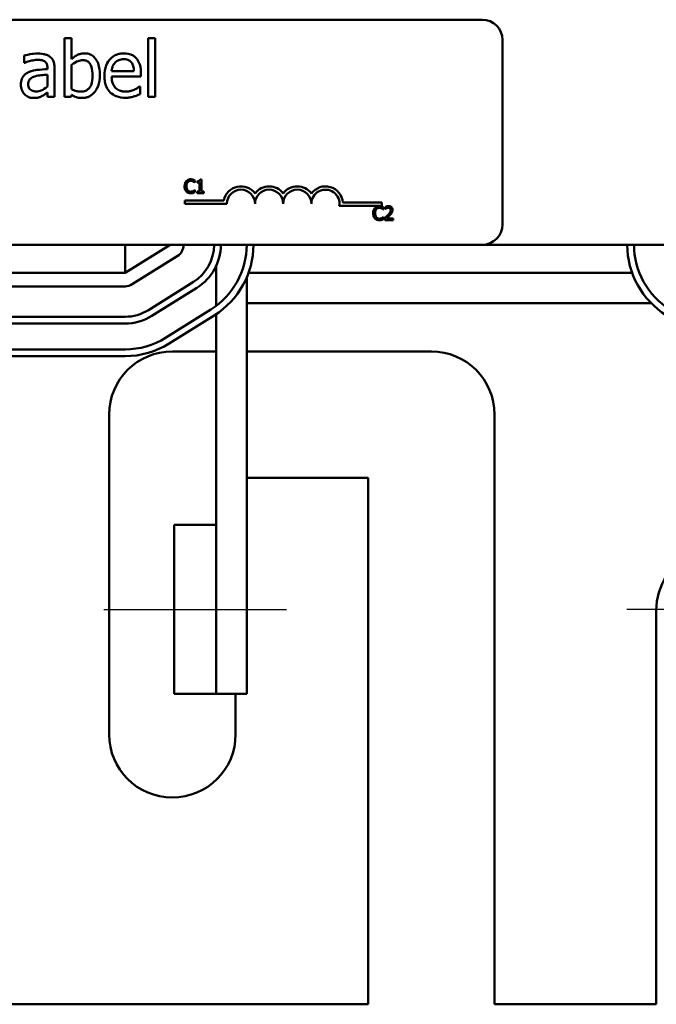
# Model space of a CAD drawing. Units: inches. Extents: x 0.05 to 2.15, y 0.02 to 1.68.
# Drawn here: x 0.5 to 0.61, y 1.2 to 1.38 of the extents above; entities that cross this region are included whole.
import ezdxf

# ---------------------------------------------------------------- set-up
doc = ezdxf.new("R2010")
doc.units = ezdxf.units.IN
doc.header["$LTSCALE"] = 0.1
doc.header["$MEASUREMENT"] = 0
doc.linetypes.add('CHAIN', pattern=[0.7087000000000001, 0.4724000000000001, -0.0591, 0.1181, -0.0591])
doc.layers.add('Centerline (ANSI)', color=7, linetype='Continuous', lineweight=25)
doc.layers.add('Visible (ANSI)', color=7, linetype='Continuous', lineweight=50)

msp = doc.modelspace()

# ---------------------------------------------------------------- linework, layer by layer
at = {"layer": 'Centerline (ANSI)', "linetype": 'CHAIN', "ltscale": 0.1804457306861877}
for p, q in [((0.5140134515415493, 1.272464175821718), (0.5465134515415492, 1.272464175821847)), ((0.639413451542798, 1.272464175820093), (0.6069134515427982, 1.272464175819335))]:
    msp.add_line(p, q, dxfattribs=at)
at = {"layer": 'Visible (ANSI)'}
for p, q in [((0.3884534515412066, 1.377264175821601), (0.5812534515412066, 1.377264175821601)), ((0.5083219474778532, 1.374003487001777), (0.5070577659733386, 1.374003487001777)), ((0.5070577659733386, 1.374003487001777), (0.5070577659733386, 1.363557782134345)), ((0.5083219474778532, 1.370275772308978), (0.5083219474778532, 1.374003487001777)), ((0.5219200023789794, 1.374003487001777), (0.5219200023789794, 1.363557782134345)), ((0.5231841838834941, 1.374003487001777), (0.5219200023789794, 1.374003487001777)), ((0.5231841838834941, 1.363557782134345), (0.5231841838834941, 1.374003487001777)), ((0.5848534515412066, 1.373664175821601), (0.5848534515412066, 1.340864175821601)), ((0.4999102782362746, 1.370899759333642), (0.4999102782362746, 1.369611266646348)), ((0.4999102782362746, 1.369611266646348), (0.499983211784612, 1.369611266646348)), ((0.5040188681259475, 1.368736064066299), (0.5040188681259475, 1.368492952238508)), ((0.5052830496304621, 1.363557782134345), (0.5052830496304621, 1.368687441700741)), ((0.5083219474778532, 1.364911104642383), (0.5083219474778532, 1.369214183994289)), ((0.5040188681259475, 1.367488090016971), (0.5040188681259475, 1.365405432025559)), ((0.519383535642357, 1.368144491952007), (0.515420812849359, 1.368144491952007)), ((0.515420812849359, 1.367180148368435), (0.5206153022364994, 1.367180148368435)), ((0.5206153022364994, 1.367180148368435), (0.5206153022364994, 1.367868965213844)), ((0.5204775388674178, 1.365397328297966), (0.5204046053190804, 1.365397328297966)), ((0.5204775388674178, 1.364019694607149), (0.5204775388674178, 1.365397328297966)), ((0.5040188681259475, 1.364351947438463), (0.5040188681259475, 1.363557782134345)), ((0.5040188681259475, 1.363557782134345), (0.5052830496304621, 1.363557782134345)), ((0.5070577659733386, 1.363557782134345), (0.5082409102019227, 1.363557782134345)), ((0.5082409102019227, 1.363557782134345), (0.5083219474778532, 1.363906242420846)), ((0.5219200023789794, 1.363557782134345), (0.5231841838834941, 1.363557782134345)), ((0.5301827667813769, 1.348314553662379), (0.5302080504121593, 1.348314553662379)), ((0.5302080504121593, 1.348314553662379), (0.5302080504121593, 1.348699642808144)), ((0.5306262027674082, 1.348532381866044), (0.5306262027674082, 1.348312608767704)), ((0.5306262027674082, 1.348312608767704), (0.5310618591747377, 1.348312608767704)), ((0.5310618591747377, 1.348312608767704), (0.5310618591747377, 1.346704180871002)), ((0.5313710974281542, 1.348866903750243), (0.5311221509096804, 1.348866903750243)), ((0.5313710974281542, 1.346704180871002), (0.5313710974281542, 1.348866903750243)), ((0.5302080504121593, 1.347003694651041), (0.5301847116760525, 1.347003694651041)), ((0.5302080504121593, 1.346622495294628), (0.5302080504121593, 1.347003694651041)), ((0.5310618591747377, 1.346704180871002), (0.5306262027674082, 1.346704180871002)), ((0.5306262027674082, 1.346704180871002), (0.5306262027674082, 1.346459124141879)), ((0.5306262027674082, 1.346459124141879), (0.5317970293621056, 1.346459124141879)), ((0.5317970293621056, 1.346704180871002), (0.5313710974281542, 1.346704180871002)), ((0.5317970293621056, 1.346459124141879), (0.5317970293621056, 1.346704180871002)), ((0.528399164577154, 1.344554422733038), (0.528399164577154, 1.345142343304492)), ((0.528399164577154, 1.345142343304492), (0.5353677288023388, 1.345142343304492)), ((0.5358991645771539, 1.344554422733038), (0.528399164577154, 1.344554422733038)), ((0.5633991645771541, 1.344176255250147), (0.5558703969326569, 1.344176255250147)), ((0.5564799529659986, 1.344764175821601), (0.5633991645771541, 1.344764175821601)), ((0.5633991645771541, 1.344764175821601), (0.5633991645771541, 1.344176255250147)), ((0.5636862383747702, 1.343515704990391), (0.5637115220055527, 1.343515704990391)), ((0.5637115220055527, 1.343515704990391), (0.5637115220055527, 1.343900794136156)), ((0.5639915868388357, 1.343966920555125), (0.5639915868388357, 1.343624619092224)), ((0.5639915868388357, 1.343624619092224), (0.5640090908909159, 1.343624619092224)), ((0.5637115220055527, 1.342204845979053), (0.5636881832694458, 1.342204845979053)), ((0.5637115220055527, 1.34182364662264), (0.5637115220055527, 1.342204845979053)), ((0.5639410195772708, 1.342000632038117), (0.5639410195772708, 1.341660275469891)), ((0.5639410195772708, 1.341660275469891), (0.5654210844253846, 1.341660275469891)), ((0.5654210844253846, 1.341938395408499), (0.5642424782519851, 1.341938395408499)), ((0.5654210844253846, 1.341660275469891), (0.5654210844253846, 1.341938395408499)), ((0.5812534515412066, 1.337264175821601), (0.3884534515412066, 1.337264175821601)), ((0.517813451541207, 1.332264175821601), (0.517813451541207, 1.337264175821601)), ((0.5258134515412067, 1.337264175821601), (0.5178134515412067, 1.332264175821602)), ((0.5812534515412066, 1.337264175821601), (0.7178134515412065, 1.337264175821601)), ((0.5190854489973429, 1.330228979892083), (0.5270854489973168, 1.335228979892148)), ((0.534013451541103, 1.333554728434901), (0.5340134515411168, 1.326414290945121)), ((0.517813451541207, 1.332264175821601), (0.4378134515412072, 1.332264175821601)), ((0.5397432756877777, 1.332264175821601), (0.6078836277591347, 1.332264175821601)), ((0.5299474432750558, 1.330649789063675), (0.521947443258641, 1.325649789051285)), ((0.5394134515413173, 1.331426367936642), (0.5394134515414497, 1.257464175821775)), ((0.4953134515412066, 1.329864175821654), (0.5178134515413239, 1.329864175821686)), ((0.5225834419868394, 1.324632191086601), (0.5305834420032545, 1.329632191098991)), ((0.5394134515412379, 1.326884175821601), (0.6112637794851059, 1.326884175821601)), ((0.5330214369962258, 1.325731398721358), (0.5250214369485295, 1.320731398811682)), ((0.5340134515411198, 1.324943461471714), (0.5340134515414496, 1.257464175821765)), ((0.5178134515242304, 1.324464175821733), (0.4878134515412065, 1.324464175826037)), ((0.4878134515412066, 1.323264175826037), (0.5178134515240583, 1.323264175821733)), ((0.5256574356655445, 1.319713800840008), (0.533657435713241, 1.324713800749684)), ((0.5178134513441734, 1.318664175823987), (0.4878134515412065, 1.31866417614351)), ((0.534013451541264, 1.318304175821601), (0.5262134515412064, 1.318304175821601)), ((0.5722134515412064, 1.318304175821601), (0.539413451541264, 1.318304175821601)), ((0.4378134513301071, 1.317464176676048), (0.5178134513313924, 1.317464175823987)), ((0.5149734515412062, 1.307064175821601), (0.5149734515412064, 1.250264175821601)), ((0.5834534515412062, 1.202264175821601), (0.5834534515412063, 1.307064175821601)), ((0.5394134515413325, 1.295824175821601), (0.5609734515412064, 1.295824175821601)), ((0.5609734515412064, 1.295824175821601), (0.5609734515412064, 1.202264175821601)), ((0.5265134515414902, 1.287464175821767), (0.5340134515414902, 1.287464175821797)), ((0.5265134515414902, 1.287464175821767), (0.5265134515416082, 1.257464175821767)), ((0.5340134515416081, 1.257464175821797), (0.53401345154149, 1.287464175821797)), ((0.6121734515412064, 1.272264175821601), (0.6121734515412064, 1.202264175821601)), ((0.5265134515416082, 1.257464175821767), (0.5340134515416081, 1.257464175821797)), ((0.5394134515414497, 1.257464175821775), (0.5340134515414496, 1.257464175821765)), ((0.5374534515412063, 1.250264175821601), (0.5374534515412063, 1.257464175821771)), ((0.5609734515412064, 1.202264175821601), (0.3946534515412063, 1.202264175821601)), ((0.6121734515412064, 1.202264175821601), (0.5834534515412062, 1.202264175821601))]:
    msp.add_line(p, q, dxfattribs=at)
for centre, radius, start, end in [((0.5812534515412066, 1.373664175821601), 0.0036, 0, 90), ((0.538399164577154, 1.344554422733038), 0.003087920571454, 35.9425146929491, 169.0242400062508), ((0.543399164577154, 1.344554422733038), 0.003087920571443, 35.94251469294994, 144.0574853070508), ((0.548399164577154, 1.344554422733038), 0.0030879205714575, 35.94251469295302, 144.0574853070527), ((0.553399164577154, 1.344554422733038), 0.0030879205715303, 3.894927878498183, 144.0574853070518), ((0.538399164577154, 1.344554422733038), 0.0024999999999864, 0, 180), ((0.543399164577154, 1.344554422733038), 0.0025, 0, 180), ((0.548399164577154, 1.344554422733038), 0.0025, 0, 180), ((0.553399164577154, 1.344554422733038), 0.0025, 351.2996422013239, 180), ((0.5812534515412066, 1.340864175821601), 0.0036, 270, 0), ((0.5258134515412943, 1.337264175821751), 0.0024, 302.0053832085011, 0), ((0.5258134515417644, 1.337264175834123), 0.0078, 302.0053832190557, 0), ((0.5258134515417644, 1.337264175834123), 0.009, 302.0053832190547, 0), ((0.5258134515367204, 1.337264175733663), 0.0136000000000001, 302.0053825893705, 0), ((0.5258134515367204, 1.337264175733663), 0.0148000000000001, 302.0053825893695, 0), ((0.6218134515413847, 1.337264176761147), 0.0148, 180, 237.9946161809573), ((0.6218134515413847, 1.337264176761147), 0.0136, 180, 237.994616180959), ((0.5178134515413204, 1.332264175821686), 0.0023999999999999, 270.0000000000802, 302.0053832085011), ((0.5178134515253494, 1.332264175821733), 0.0078, 269.9999999917795, 302.0053832190538), ((0.5178134515253494, 1.332264175821733), 0.009, 269.9999999917799, 302.0053832190543), ((0.5178134514890238, 1.332264175823987), 0.0136000000000001, 269.9999993897554, 302.0053825893693), ((0.5178134514890238, 1.332264175823987), 0.0148000000000001, 269.9999993897561, 302.0053825893695), ((0.5262134515412062, 1.307064175821601), 0.01124, 90, 180), ((0.5722134515412064, 1.307064175821601), 0.01124, 0, 90), ((0.6234134515412065, 1.272264175821601), 0.01124, 146.7513351489698, 180), ((0.5262134515412062, 1.250264175821601), 0.01124, 180, 0)]:
    msp.add_arc(centre, radius, start, end, dxfattribs=at)
for points, knots in [([(0.5022036331451059, 1.37124011589255), (0.5017692162982277, 1.37124011589255), (0.5013381528301168, 1.371198137165505), (0.5007844704218809, 1.37109496653043), (0.5002682696533615, 1.370999663915155), (0.4999102782362746, 1.370899759333642)], [-0.3096117782234881, -0.3096117782234881, -0.3096117782234881, -0.3096117782234881, -0.0708031840037705, -0.0708031840037705, 0, 0, 0, 0]), ([(0.5044645731435649, 1.37068095868863), (0.5043244800761274, 1.370786028489208), (0.5041749464450912, 1.370875255488838), (0.5038540908025596, 1.371022712550087), (0.5036858936758609, 1.371078825202056), (0.5033009335040238, 1.371166984020034), (0.5029080158787947, 1.37124011589255), (0.5022036331451059, 1.37124011589255)], [-0.352613708497748, -0.352613708497748, -0.352613708497748, -0.352613708497748, -0.24429152930436, -0.24429152930436, -0.1341849107677509, -0.1341849107677509, 0, 0, 0, 0]), ([(0.5052830496304621, 1.368687441700741), (0.5052830496304621, 1.368957798702654), (0.5052607060289899, 1.369235100863016), (0.5051494946079198, 1.369724447498344), (0.5050709025684537, 1.369939513094425), (0.5048268296235242, 1.370351992860781), (0.5046636516615435, 1.370532625675234), (0.5044645731435649, 1.37068095868863)], [-0.142774471778669, -0.142774471778669, -0.142774471778669, -0.142774471778669, -0.0913032022165649, -0.0913032022165649, -0.047294263412313, -0.047294263412313, 0, 0, 0, 0]), ([(0.5106153023866844, 1.371272530802922), (0.5103907102599043, 1.371272530802922), (0.5101668816757752, 1.371250943667093), (0.5097414693966102, 1.371155191707152), (0.509543467664823, 1.371085109419793), (0.5092313541943773, 1.370925635383799), (0.508811756579383, 1.370715770315437), (0.5083219474778533, 1.370275772308978)], [-0.5187818274562538, -0.5187818274562538, -0.5187818274562538, -0.5187818274562538, -0.3161709289412364, -0.3161709289412364, -0.1254281861661459, -0.1254281861661459, 0, 0, 0, 0]), ([(0.51334625858554, 1.36743136392382), (0.51334625858554, 1.367862239018026), (0.5133151620508125, 1.368302101570433), (0.513165368390045, 1.369087625982047), (0.513058631857283, 1.369445061748163), (0.5127198093503214, 1.370149932803341), (0.5125074504354297, 1.370421688118111), (0.5121027203045191, 1.370818506091256), (0.5118639120916898, 1.370979652283826), (0.5112818751266951, 1.371219257319002), (0.5109515390941749, 1.371272530802922), (0.5106153023866844, 1.371272530802922)], [-0.2728844509050207, -0.2728844509050207, -0.2728844509050207, -0.2728844509050207, -0.2185105896916768, -0.2185105896916768, -0.1720135802209797, -0.1720135802209797, -0.1198870135998785, -0.1198870135998785, -0.0640530927769149, -0.0640530927769149, 0, 0, 0, 0]), ([(0.5176088192994805, 1.371272530802922), (0.517364845899405, 1.371272530802922), (0.5171212949607848, 1.371252295978012), (0.5166561834343169, 1.37116358394805), (0.5164370024670509, 1.37109858040582), (0.515842914720799, 1.3708458788124), (0.5155085632871769, 1.370610885543192), (0.5149808042165221, 1.37006975900113), (0.5146839768373913, 1.369699757943966), (0.5142269754204971, 1.368545851312898), (0.5141404238896581, 1.367904179283276), (0.5141404238896581, 1.367269289371959)], [-0.5382093352763356, -0.5382093352763356, -0.5382093352763356, -0.5382093352763356, -0.4553980249307498, -0.4553980249307498, -0.3774992305424381, -0.3774992305424381, -0.2362757856835241, -0.2362757856835241, -0.1209465281058096, -0.1209465281058096, 0, 0, 0, 0]), ([(0.5197806182944161, 1.370437846860838), (0.5196505955409187, 1.370578483716663), (0.5195068099050758, 1.370703425347147), (0.5191905827823062, 1.370916981326161), (0.5190225320585076, 1.371003060056296), (0.5185697782797561, 1.371173268243797), (0.5181766354934937, 1.371272530802922), (0.5176088192994805, 1.371272530802922)], [-0.2487333535261064, -0.2487333535261064, -0.2487333535261064, -0.2487333535261064, -0.1781780170013838, -0.1781780170013838, -0.1081689849594963, -0.1081689849594963, 0, 0, 0, 0]), ([(0.5206153022364994, 1.367868965213844), (0.5206153022364994, 1.368722414882797), (0.5204703245009482, 1.369232006990715), (0.5202013571100564, 1.369888717727294), (0.5200205165643715, 1.370183554694686), (0.5197806182944161, 1.370437846860838)], [-0.135195941210691, -0.135195941210691, -0.135195941210691, -0.135195941210691, -0.0665975809452855, -0.0665975809452855, 0, 0, 0, 0]), ([(0.499983211784612, 1.369611266646348), (0.500365786443664, 1.369773729857727), (0.5007603445848451, 1.369903153037007), (0.5014560973048213, 1.370055646783852), (0.5018345804737924, 1.37012180148471), (0.5021955294175128, 1.37012180148471)], [-0.1651145237736008, -0.1651145237736008, -0.1651145237736008, -0.1651145237736008, -0.0687607737787206, -0.0687607737787206, 0, 0, 0, 0]), ([(0.5021955294175128, 1.37012180148471), (0.5024742487718911, 1.37012180148471), (0.5028209290492665, 1.370101448599667), (0.5032253599784392, 1.370010718555017), (0.5033745662655777, 1.369955305043264), (0.5035083332875857, 1.369870585929326)], [-0.0789800894082635, -0.0789800894082635, -0.0789800894082635, -0.0789800894082635, -0.0301634023542886, -0.0301634023542886, 0, 0, 0, 0]), ([(0.5035083332875857, 1.369870585929326), (0.5035999095132923, 1.369812587653045), (0.5036802234264743, 1.369741844282529), (0.5038020509565805, 1.369593371387842), (0.5038682003898378, 1.369497387146745), (0.5039926592358288, 1.3691812757456), (0.5040188681259475, 1.368960241220053), (0.5040188681259475, 1.368736064066299)], [-0.109778718901654, -0.109778718901654, -0.109778718901654, -0.109778718901654, -0.0719226994207641, -0.0719226994207641, -0.0427057477899689, -0.0427057477899689, 0, 0, 0, 0]), ([(0.5083219474778533, 1.369214183994289), (0.5087725011833542, 1.369605230606611), (0.5092172815605415, 1.369814817808877), (0.5097417598099698, 1.370013891073954), (0.5100243559455717, 1.370073179119152), (0.5103154644657418, 1.370073179119152)], [-0.1068759586979423, -0.1068759586979423, -0.1068759586979423, -0.1068759586979423, -0.0554561730924328, -0.0554561730924328, 0, 0, 0, 0]), ([(0.5103154644657418, 1.370073179119152), (0.5104534878970948, 1.370073179119152), (0.510592132714505, 1.370061091396809), (0.5108496854062367, 1.370005643829168), (0.5109680942374716, 1.369965497109252), (0.5112351367511307, 1.369829592804325), (0.5113685847460734, 1.369722862292463), (0.5115547584768932, 1.369503587304583), (0.5116941652501003, 1.369318188196771), (0.511984892789763, 1.3684973879927), (0.51204155844306, 1.367913934106652), (0.51204155844306, 1.367334119192703)], [-0.4863707733705159, -0.4863707733705159, -0.4863707733705159, -0.4863707733705159, -0.3922062475634362, -0.3922062475634362, -0.3066614284899128, -0.3066614284899128, -0.187823649730981, -0.187823649730981, -0.1104547411071786, -0.1104547411071786, 0, 0, 0, 0]), ([(0.515420812849359, 1.368144491952007), (0.5154533338821639, 1.368528240139105), (0.5155311365709662, 1.368795185559001), (0.5157073006828441, 1.369230702391144), (0.5158532492790107, 1.369449752011163), (0.5160366961464302, 1.369643681556721)], [-0.0894945269569934, -0.0894945269569934, -0.0894945269569934, -0.0894945269569934, -0.0508536607601334, -0.0508536607601334, 0, 0, 0, 0]), ([(0.5160366961464302, 1.369643681556721), (0.5163053706266265, 1.369912356036917), (0.5165512337070971, 1.370031408056273), (0.516954597606231, 1.370199259936321), (0.5172516157272069, 1.370235253671012), (0.5175358857511431, 1.370235253671012)], [-0.0830866379258784, -0.0830866379258784, -0.0830866379258784, -0.0830866379258784, -0.0541534395598728, -0.0541534395598728, 0, 0, 0, 0]), ([(0.5175358857511431, 1.370235253671012), (0.5177239248119583, 1.370235253671012), (0.5179173926625815, 1.370220000392301), (0.5182123949050136, 1.370153406679222), (0.5183721617289418, 1.370106883825091), (0.5187033108405714, 1.369917296578613), (0.5188408612785796, 1.369798495952725), (0.5189540380799257, 1.369651785284313)], [-0.1342732598765987, -0.1342732598765987, -0.1342732598765987, -0.1342732598765987, -0.0726909528806425, -0.0726909528806425, -0.0352980660225585, -0.0352980660225585, 0, 0, 0, 0]), ([(0.5189540380799257, 1.369651785284313), (0.5190240817873507, 1.369564931087106), (0.5190829430007624, 1.369470234319881), (0.5191962875903532, 1.369240562388342), (0.5192365558965739, 1.369117759510944), (0.5193415203680793, 1.368746346765617), (0.5193742727683346, 1.368436272483712), (0.519383535642357, 1.368144491952007)], [-0.0871087696211608, -0.0871087696211608, -0.0871087696211608, -0.0871087696211608, -0.0733876986387223, -0.0733876986387223, -0.0556121934030673, -0.0556121934030673, 0, 0, 0, 0]), ([(0.5006720286300208, 1.367925691306995), (0.5003893128311117, 1.367800396805206), (0.5001241558925161, 1.367635073361963), (0.4997882144917489, 1.367294525385946), (0.4996161195668384, 1.367089299999643), (0.4993533313221898, 1.36643663965649), (0.4993024986667964, 1.366083111643632), (0.4993024986667964, 1.365729581129281)], [-0.2559411866287113, -0.2559411866287113, -0.2559411866287113, -0.2559411866287113, -0.1339729779630772, -0.1339729779630772, -0.0673475629840253, -0.0673475629840253, 0, 0, 0, 0]), ([(0.5006071988092763, 1.365818722132804), (0.5006071988092763, 1.365935768318637), (0.5006176785347185, 1.366053583149661), (0.5006663765014056, 1.366270687686897), (0.500701526785361, 1.36636975027814), (0.5007995009717592, 1.366551252280182), (0.5008796690784568, 1.36666880210636), (0.5012598284992722, 1.366980504768448), (0.5015047729427172, 1.367100085153356), (0.5017660318550814, 1.367180148368435)], [-0.1853960452548952, -0.1853960452548952, -0.1853960452548952, -0.1853960452548952, -0.1371142783883221, -0.1371142783883221, -0.093633370887602, -0.093633370887602, -0.0520543952194817, -0.0520543952194817, 0, 0, 0, 0]), ([(0.5040188681259475, 1.368492952238508), (0.5034024613040159, 1.368457872175472), (0.5027757287843526, 1.368404847452496), (0.5019264874310881, 1.368296689355618), (0.501293311134907, 1.368212437078481), (0.5006720286300208, 1.367925691306995)], [-0.4678260261310778, -0.4678260261310778, -0.4678260261310778, -0.4678260261310778, -0.1303519950355122, -0.1303519950355122, 0, 0, 0, 0]), ([(0.5017660318550814, 1.367180148368435), (0.5021875183106737, 1.367307389562576), (0.5025757866631663, 1.367348058738777), (0.5032383425478231, 1.367414706372144), (0.503658113135923, 1.367455879750004), (0.5040188681259475, 1.367488090016971)], [-0.1276769886707915, -0.1276769886707915, -0.1276769886707915, -0.1276769886707915, -0.0689972128896181, -0.0689972128896181, 0, 0, 0, 0]), ([(0.51204155844306, 1.367334119192703), (0.51204155844306, 1.36670019107722), (0.5119662624587605, 1.366114160299576), (0.5116947537304405, 1.365465655561287), (0.5115695471404579, 1.365227042499589), (0.5111796031181001, 1.364840760818899), (0.5109909027466394, 1.364714689180831), (0.5105221271645812, 1.364523345647404), (0.5102500233658263, 1.364481607079952), (0.5099751079068341, 1.364481607079952)], [-0.3132398648085956, -0.3132398648085956, -0.3132398648085956, -0.3132398648085956, -0.1569058805196455, -0.1569058805196455, -0.0964293272027438, -0.0964293272027438, -0.0523713949380191, -0.0523713949380191, 0, 0, 0, 0]), ([(0.5102182197346254, 1.363347085216926), (0.5104081597806368, 1.363347085216926), (0.5105970595946826, 1.363363867193274), (0.5109630149654623, 1.363435751821848), (0.5111371666569524, 1.363488826047393), (0.5116538361659949, 1.363709316914378), (0.5119564311361171, 1.36392945728933), (0.5124739180430272, 1.364463241342977), (0.5127779257121622, 1.364852608751318), (0.5132554785116568, 1.366065928951288), (0.51334625858554, 1.366753509295457), (0.51334625858554, 1.36743136392382)], [-0.4936194891207721, -0.4936194891207721, -0.4936194891207721, -0.4936194891207721, -0.4316083452739462, -0.4316083452739462, -0.3718622586718619, -0.3718622586718619, -0.2482127588650717, -0.2482127588650717, -0.1291313067031248, -0.1291313067031248, 0, 0, 0, 0]), ([(0.5141404238896581, 1.367269289371959), (0.5141404238896581, 1.366920689548616), (0.5141663617957545, 1.366568719400673), (0.5142862636639646, 1.365920525513415), (0.5143726914723565, 1.365621195614624), (0.5146632107339191, 1.364961530596004), (0.5148892727154577, 1.364628103748957), (0.5154855688453914, 1.364048963456917), (0.5158361277947636, 1.363828988016348), (0.516762040615459, 1.363464446050106), (0.5173434635567862, 1.363387603854891), (0.5179167609480162, 1.363387603854891)], [-0.3928262798922355, -0.3928262798922355, -0.3928262798922355, -0.3928262798922355, -0.3265091289649942, -0.3265091289649942, -0.2674483108506814, -0.2674483108506814, -0.1894253677553857, -0.1894253677553857, -0.1092131530293242, -0.1092131530293242, 0, 0, 0, 0]), ([(0.5179005534928302, 1.364489710807545), (0.5176952714433741, 1.364489710807545), (0.5174890073448725, 1.364505792046672), (0.5171038506565984, 1.364578735822544), (0.5169248936210116, 1.364631628945029), (0.5164975797944864, 1.36481973438318), (0.5162724226138997, 1.364977139065304), (0.5159482578360616, 1.365318290487398), (0.5157647844164412, 1.365548036447344), (0.5154735328607181, 1.366312863638312), (0.515420812849359, 1.366753192586385), (0.515420812849359, 1.367180148368435)], [-0.4183283840925763, -0.4183283840925763, -0.4183283840925763, -0.4183283840925763, -0.3381187226731825, -0.3381187226731825, -0.2651811801646013, -0.2651811801646013, -0.155725399194317, -0.155725399194317, -0.0813350764805342, -0.0813350764805342, 0, 0, 0, 0]), ([(0.4993024986667964, 1.365729581129281), (0.4993024986667964, 1.365548422129774), (0.4993202771782464, 1.365368931531955), (0.4993948297050232, 1.365015259181144), (0.4994505892223316, 1.364846734459916), (0.4996323450882826, 1.364435369809265), (0.4997772538042725, 1.364206469797281), (0.4999670043294259, 1.364011590879556)], [-0.1197162857742698, -0.1197162857742698, -0.1197162857742698, -0.1197162857742698, -0.0856838285804211, -0.0856838285804211, -0.0518156688545278, -0.0518156688545278, 0, 0, 0, 0]), ([(0.5020334548656519, 1.364514021990324), (0.5018876650197077, 1.364514021990324), (0.5017393465227574, 1.364524793810741), (0.5014721705431238, 1.36457613036383), (0.5013502644248524, 1.36461282579923), (0.5010861324694659, 1.364738841307264), (0.5009863953850536, 1.36482312404072), (0.5008237764164578, 1.364992888664404), (0.5007530012927143, 1.365108900957296), (0.5006323132752835, 1.365421092460247), (0.5006071988092763, 1.365622269664632), (0.5006071988092763, 1.365818722132804)], [-0.1123563319525998, -0.1123563319525998, -0.1123563319525998, -0.1123563319525998, -0.0961710741320284, -0.0961710741320284, -0.082163375522177, -0.082163375522177, -0.0636998044969996, -0.0636998044969996, -0.0374241951867619, -0.0374241951867619, 0, 0, 0, 0]), ([(0.5040188681259475, 1.365405432025559), (0.5036478717570141, 1.365070108384408), (0.503250021667916, 1.36481759670167), (0.502647784078947, 1.364567123861583), (0.5023450095469331, 1.364514021990324), (0.5020334548656519, 1.364514021990324)], [-0.1242476673208324, -0.1242476673208324, -0.1242476673208324, -0.1242476673208324, -0.0593511667840692, -0.0593511667840692, 0, 0, 0, 0]), ([(0.5204046053190804, 1.365397328297966), (0.5202867988149262, 1.365298122820783), (0.5201471407422491, 1.36520521552993), (0.5198861817906195, 1.365047740300498), (0.5197081281714971, 1.364949519084569), (0.5194402617355083, 1.36482196363886)], [-0.1139412199165113, -0.1139412199165113, -0.1139412199165113, -0.1139412199165113, -0.0565187589798797, -0.0565187589798797, 0, 0, 0, 0]), ([(0.4999670043294259, 1.364011590879556), (0.5001789400648998, 1.363799655144082), (0.5004238044086741, 1.363636783831251), (0.5008923715941648, 1.363441168404298), (0.5011876672279456, 1.363347085216926), (0.5015796461204415, 1.363347085216926)], [-0.1822525995833535, -0.1822525995833535, -0.1822525995833535, -0.1822525995833535, -0.0746719790204796, -0.0746719790204796, 0, 0, 0, 0]), ([(0.5015796461204415, 1.363347085216926), (0.5019116682882712, 1.363347085216926), (0.502226540160713, 1.363370871729932), (0.5025569171935731, 1.363469555778708), (0.5027821039164995, 1.363539485987599), (0.5031031469079336, 1.363711752958613)], [-0.2339447761591758, -0.2339447761591758, -0.2339447761591758, -0.2339447761591758, -0.0694069990271024, -0.0694069990271024, 0, 0, 0, 0]), ([(0.5031031469079336, 1.363711752958613), (0.503280293408445, 1.363800326208869), (0.5034496015811812, 1.363914045470521), (0.5037422429927682, 1.364142671573324), (0.5038792494303816, 1.364249070504888), (0.5040188681259475, 1.364351947438463)], [-0.0707442444246035, -0.0707442444246035, -0.0707442444246035, -0.0707442444246035, -0.0330379090135105, -0.0330379090135105, 0, 0, 0, 0]), ([(0.5099751079068341, 1.364481607079952), (0.5095986432853385, 1.364481607079952), (0.5093329220832316, 1.364535563440456), (0.5088840128476163, 1.364653957085014), (0.5085853722772493, 1.364781624656239), (0.5083219474778533, 1.364911104642383)], [-0.0881454629196257, -0.0881454629196257, -0.0881454629196257, -0.0881454629196257, -0.0559167611095491, -0.0559167611095491, 0, 0, 0, 0]), ([(0.5083219474778533, 1.363906242420846), (0.5085921504857724, 1.363739963646742), (0.5088770328394558, 1.363600693357586), (0.5093082147714013, 1.363451593063361), (0.5096316210293378, 1.363347085216926), (0.5102182197346254, 1.363347085216926)], [-0.3669039812832632, -0.3669039812832632, -0.3669039812832632, -0.3669039812832632, -0.1117470533572966, -0.1117470533572966, 0, 0, 0, 0]), ([(0.5194402617355083, 1.36482196363886), (0.5192085835588126, 1.364717708459347), (0.5189623723618147, 1.364640379105727), (0.518576705173231, 1.364550779657874), (0.5182868747741676, 1.364489710807545), (0.5179005534928302, 1.364489710807545)], [-0.2052669830777893, -0.2052669830777893, -0.2052669830777893, -0.2052669830777893, -0.0735942040947934, -0.0735942040947934, 0, 0, 0, 0]), ([(0.5179167609480162, 1.363387603854891), (0.5181562186972696, 1.363387603854891), (0.5184331820270229, 1.363398603318937), (0.5188946524465096, 1.363479672446684), (0.5191161789724918, 1.363535110862177), (0.5193349132767988, 1.36359830077231)], [-0.0892563454942632, -0.0892563454942632, -0.0892563454942632, -0.0892563454942632, -0.0433728217140079, -0.0433728217140079, 0, 0, 0, 0]), ([(0.5193349132767988, 1.36359830077231), (0.5195310253759757, 1.363653457300204), (0.5197370749684564, 1.363726977699645), (0.520020674799693, 1.363837650804518), (0.520263678672832, 1.363932566379725), (0.5204775388674178, 1.364019694607149)], [-0.1324568840489522, -0.1324568840489522, -0.1324568840489522, -0.1324568840489522, -0.0439916889917157, -0.0439916889917157, 0, 0, 0, 0]), ([(0.5286871427758585, 1.348571279759556), (0.5285641717179272, 1.348431912560567), (0.5284992980306543, 1.348283750316647), (0.5284072431101161, 1.348015742320144), (0.5283876289958198, 1.347833066736586), (0.5283876289958198, 1.347657179262035)], [-0.0539151519102708, -0.0539151519102708, -0.0539151519102708, -0.0539151519102708, -0.033506563902055, -0.033506563902055, 0, 0, 0, 0]), ([(0.5283876289958198, 1.347657179262035), (0.5283876289958198, 1.347398895762244), (0.5284303396137654, 1.347200160520906), (0.5285435030285491, 1.34692582851195), (0.5286060322464087, 1.346821199044163), (0.528689087670534, 1.34673140939646)], [-0.0565393026812022, -0.0565393026812022, -0.0565393026812022, -0.0565393026812022, -0.0233005597948331, -0.0233005597948331, 0, 0, 0, 0]), ([(0.5294670455407646, 1.348901911854404), (0.5293824683762977, 1.348901911854404), (0.529298066817021, 1.348894232218174), (0.5291376434106997, 1.348860156395928), (0.5290633123501008, 1.348835332915432), (0.528874614285175, 1.348744981826789), (0.5287734077585191, 1.348668036429296), (0.5286871427758585, 1.348571279759556)], [-0.0560015917496441, -0.0560015917496441, -0.0560015917496441, -0.0560015917496441, -0.039855145468534, -0.039855145468534, -0.0246941942448645, -0.0246941942448645, 0, 0, 0, 0]), ([(0.5287202059853433, 1.347657179262035), (0.5287202059853433, 1.347800128366773), (0.5287363283709197, 1.347969977804049), (0.528829867842361, 1.348225127252554), (0.5288739928451996, 1.348309749054279), (0.5289341443996567, 1.348382624976025)], [-0.0517877902681915, -0.0517877902681915, -0.0517877902681915, -0.0517877902681915, -0.0180011003854734, -0.0180011003854734, 0, 0, 0, 0]), ([(0.5289419239783592, 1.346931733548045), (0.5288405492417269, 1.347052235593475), (0.5287953770109106, 1.347184664561535), (0.5287347631423732, 1.347366506167147), (0.5287202059853433, 1.347515889889417), (0.5287202059853433, 1.347657179262035)], [-0.036447330895438, -0.036447330895438, -0.036447330895438, -0.036447330895438, -0.0269156254835301, -0.0269156254835301, 0, 0, 0, 0]), ([(0.5289341443996567, 1.348382624976025), (0.528970447747393, 1.348425093043188), (0.529010863308916, 1.348463330324261), (0.5290999179709708, 1.348528913382546), (0.5291473428323368, 1.348555620741304), (0.529283001731219, 1.348612347875547), (0.5293723410903372, 1.348629626599823), (0.5294651006460891, 1.348629626599823)], [-0.0385682893952835, -0.0385682893952835, -0.0385682893952835, -0.0385682893952835, -0.028011439260228, -0.028011439260228, -0.0176706953707467, -0.0176706953707467, 0, 0, 0, 0]), ([(0.5294651006460891, 1.348629626599823), (0.5295994916057515, 1.348629626599823), (0.5296796953473293, 1.348607459434131), (0.529782309042028, 1.348576952660032), (0.5298492209746508, 1.348549842529227), (0.5299124264214718, 1.348514877813964)], [-0.0203942810788827, -0.0203942810788827, -0.0203942810788827, -0.0203942810788827, -0.0137601933590021, -0.0137601933590021, 0, 0, 0, 0]), ([(0.5298890876853648, 1.348839675224785), (0.5298010380175974, 1.348866472949758), (0.5297235655796261, 1.348879463613655), (0.5296189447921794, 1.34889674044094), (0.5295427275193797, 1.348901911854404), (0.5294670455407646, 1.348901911854404)], [-0.0201973989401268, -0.0201973989401268, -0.0201973989401268, -0.0201973989401268, -0.0144174169261565, -0.0144174169261565, 0, 0, 0, 0]), ([(0.5302080504121593, 1.348699642808144), (0.5301344408508453, 1.348739140621532), (0.5300775423800522, 1.348765061719502), (0.5299958856030573, 1.348801462933343), (0.5299429340623739, 1.348822175152257), (0.5298890876853648, 1.348839675224785)], [-0.0170319629766848, -0.0170319629766848, -0.0170319629766848, -0.0170319629766848, -0.010785875246212, -0.010785875246212, 0, 0, 0, 0]), ([(0.5299124264214718, 1.348514877813964), (0.5300049226285685, 1.348463910516176), (0.5300330094609972, 1.348441544198552), (0.5301088941831033, 1.348379050897994), (0.5301489905653325, 1.348345259313329), (0.5301827667813769, 1.348314553662379)], [-0.0188313320396117, -0.0188313320396117, -0.0188313320396117, -0.0188313320396117, -0.0086957976568505, -0.0086957976568505, 0, 0, 0, 0]), ([(0.5311221509096804, 1.348866903750243), (0.5311195561000499, 1.348834468629863), (0.5311146120439201, 1.348801634321063), (0.5310988905350289, 1.348743061660195), (0.531088879729888, 1.348716498822806), (0.5310603592703105, 1.348665355338939), (0.531041596641313, 1.348641821845079), (0.5310046310332756, 1.348611187275942), (0.5309748379581545, 1.348589147222653), (0.5308337009374032, 1.348541356525234), (0.5307287418566152, 1.348532381866044), (0.5306262027674084, 1.348532381866044)], [-0.100543813545194, -0.100543813545194, -0.100543813545194, -0.100543813545194, -0.0762723394808452, -0.0762723394808452, -0.0553229370280571, -0.0553229370280571, -0.0326179861171785, -0.0326179861171785, -0.0195336964938894, -0.0195336964938894, 0, 0, 0, 0]), ([(0.528689087670534, 1.34673140939646), (0.5287363974897258, 1.346679624324101), (0.5287887106370281, 1.346633490641216), (0.5289205039212314, 1.346542249136768), (0.5289875693011855, 1.34651220143317), (0.5291681010936345, 1.346440166580025), (0.529312981484181, 1.346416336459017), (0.5294612108567379, 1.346416336459017)], [-0.0438623248829608, -0.0438623248829608, -0.0438623248829608, -0.0438623248829608, -0.0370252657465907, -0.0370252657465907, -0.0282376954721109, -0.0282376954721109, 0, 0, 0, 0]), ([(0.5294651006460891, 1.346692511502949), (0.5294099829373226, 1.346692511502949), (0.5293554908434837, 1.346698480755805), (0.5292390500742834, 1.346725813226028), (0.5291874773057593, 1.346747198038239), (0.5290687809971178, 1.346807433191019), (0.5290002478707878, 1.346863315135772), (0.5289419239783592, 1.346931733548045)], [-0.032389949829221, -0.032389949829221, -0.032389949829221, -0.032389949829221, -0.0253561977076015, -0.0253561977076015, -0.0171267399167319, -0.0171267399167319, 0, 0, 0, 0]), ([(0.5294612108567379, 1.346416336459017), (0.5296000915787579, 1.346416336459017), (0.5296676053467687, 1.346428559297198), (0.5297598736944688, 1.346446611800009), (0.52982602865284, 1.346465332989829), (0.5298890876853648, 1.346486352667338)], [-0.0178987919646392, -0.0178987919646392, -0.0178987919646392, -0.0178987919646392, -0.0126625457839079, -0.0126625457839079, 0, 0, 0, 0]), ([(0.5299299304735519, 1.346811150078159), (0.5298392539931324, 1.346760988620905), (0.5297527004501561, 1.346735758857275), (0.5296377854981147, 1.346702518995115), (0.5295515614692108, 1.346692511502949), (0.5294651006460891, 1.346692511502949)], [-0.0227852060650828, -0.0227852060650828, -0.0227852060650828, -0.0227852060650828, -0.0164707868046735, -0.0164707868046735, 0, 0, 0, 0]), ([(0.5298890876853648, 1.346486352667338), (0.5299887648103568, 1.346517623922237), (0.5300408701087279, 1.346543036924116), (0.5301077544550079, 1.346575550148002), (0.5301581606229712, 1.346599375636224), (0.5302080504121593, 1.346622495294628)], [-0.0141648781989028, -0.0141648781989028, -0.0141648781989028, -0.0141648781989028, -0.010474918701393, -0.010474918701393, 0, 0, 0, 0]), ([(0.5301847116760525, 1.347003694651041), (0.5301470609483817, 1.34696604392337), (0.530096337620433, 1.346925297815394), (0.5300351767775601, 1.346876004001736), (0.5299826429510867, 1.34684160617629), (0.5299299304735519, 1.346811150078159)], [-0.0149553815353258, -0.0149553815353258, -0.0149553815353258, -0.0149553815353258, -0.0115973345971065, -0.0115973345971065, 0, 0, 0, 0]), ([(0.5629705171341581, 1.344103063182416), (0.562885939969691, 1.344103063182416), (0.5628015384104142, 1.344095383546186), (0.562641115004093, 1.34406130772394), (0.5625667839434941, 1.344036484243444), (0.5623780858785682, 1.3439461331548), (0.5622768793519123, 1.343869187757308), (0.5621906143692518, 1.343772431087568)], [-0.0560015917496285, -0.0560015917496285, -0.0560015917496285, -0.0560015917496285, -0.0398551454685227, -0.0398551454685227, -0.024694194244855, -0.024694194244855, 0, 0, 0, 0]), ([(0.5633925592787581, 1.344040826552797), (0.5633045096109908, 1.34406762427777), (0.5632270371730194, 1.344080614941667), (0.5631224163855727, 1.344097891768952), (0.563046199112773, 1.344103063182416), (0.5629705171341581, 1.344103063182416)], [-0.0201973989401262, -0.0201973989401262, -0.0201973989401262, -0.0201973989401262, -0.0144174169261565, -0.0144174169261565, 0, 0, 0, 0]), ([(0.5637115220055527, 1.343900794136156), (0.5636379124442386, 1.343940291949544), (0.5635810139734455, 1.343966213047514), (0.5634993571964506, 1.344002614261355), (0.5634464056557672, 1.344023326480269), (0.5633925592787581, 1.344040826552797)], [-0.0170319629766558, -0.0170319629766558, -0.0170319629766558, -0.0170319629766558, -0.0107858752462122, -0.0107858752462122, 0, 0, 0, 0]), ([(0.564606173556318, 1.344110842761118), (0.5644523215342935, 1.344110842761118), (0.5643224834131568, 1.344077584672547), (0.5641711809580423, 1.344037071993309), (0.5640687023696505, 1.344004722285917), (0.5639915868388357, 1.343966920555125)], [-0.0253747941046452, -0.0253747941046452, -0.0253747941046452, -0.0253747941046452, -0.0163605853483417, -0.0163605853483417, 0, 0, 0, 0]), ([(0.5653218947969301, 1.343451523466097), (0.5653218947969301, 1.343502866628992), (0.5653178220649292, 1.343554315584538), (0.5652996057040692, 1.343651288351599), (0.5652863418168979, 1.343696617564855), (0.5652373632680565, 1.343810782891297), (0.5651944369300103, 1.343872778515766), (0.5650953236602502, 1.343968770294987), (0.5650310382977635, 1.344018186492938), (0.5648323345621915, 1.344096021191862), (0.5647182979382077, 1.344110842761118), (0.564606173556318, 1.344110842761118)], [-0.0959953968772388, -0.0959953968772388, -0.0959953968772388, -0.0959953968772388, -0.0798006493898991, -0.0798006493898991, -0.0648758660408997, -0.0648758660408997, -0.0406209224379668, -0.0406209224379668, -0.0213596947500188, -0.0213596947500188, 0, 0, 0, 0]), ([(0.5621906143692518, 1.343772431087568), (0.5620676433113206, 1.343633063888579), (0.5620027696240476, 1.343484901644659), (0.5619107147035094, 1.343216893648155), (0.561891100589213, 1.343034218064598), (0.561891100589213, 1.342858330590047)], [-0.0539151519103131, -0.0539151519103131, -0.0539151519103131, -0.0539151519103131, -0.0335065639020508, -0.0335065639020508, 0, 0, 0, 0]), ([(0.561891100589213, 1.342858330590047), (0.561891100589213, 1.342600047090255), (0.5619338112071591, 1.342401311848917), (0.5620469746219423, 1.342126979839962), (0.562109503839802, 1.342022350372175), (0.5621925592639274, 1.341932560724472)], [-0.0565393026809563, -0.0565393026809563, -0.0565393026809563, -0.0565393026809563, -0.0233005597948299, -0.0233005597948299, 0, 0, 0, 0]), ([(0.5622236775787366, 1.342858330590047), (0.5622236775787366, 1.343001279694784), (0.562239799964313, 1.343171129132061), (0.5623333394357543, 1.343426278580566), (0.5623774644385929, 1.34351090038229), (0.56243761599305, 1.343583776304037)], [-0.0517877902682874, -0.0517877902682874, -0.0517877902682874, -0.0517877902682874, -0.0180011003854779, -0.0180011003854779, 0, 0, 0, 0]), ([(0.5624453955717524, 1.342132884876056), (0.5623440208351203, 1.342253386921487), (0.5622988486043039, 1.342385815889546), (0.5622382347357666, 1.342567657495159), (0.5622236775787366, 1.34271704121743), (0.5622236775787366, 1.342858330590047)], [-0.0364473308954326, -0.0364473308954326, -0.0364473308954326, -0.0364473308954326, -0.0269156254835318, -0.0269156254835318, 0, 0, 0, 0]), ([(0.56243761599305, 1.343583776304037), (0.5624739193407862, 1.3436262443712), (0.5625143349023095, 1.343664481652273), (0.5626033895643641, 1.343730064710558), (0.56265081442573, 1.343756772069316), (0.5627864733246123, 1.343813499203559), (0.5628758126837305, 1.343830777927835), (0.5629685722394824, 1.343830777927835)], [-0.0385682893953541, -0.0385682893953541, -0.0385682893953541, -0.0385682893953541, -0.0280114392602546, -0.0280114392602546, -0.0176706953707449, -0.0176706953707449, 0, 0, 0, 0]), ([(0.5629685722394824, 1.343830777927835), (0.5631029631991448, 1.343830777927835), (0.5631831669407226, 1.343808610762143), (0.5632857806354212, 1.343778103988044), (0.5633526925680443, 1.343750993857238), (0.5634158980148651, 1.343716029141976)], [-0.0203942810788869, -0.0203942810788869, -0.0203942810788869, -0.0203942810788869, -0.0137601933590013, -0.0137601933590013, 0, 0, 0, 0]), ([(0.5634158980148651, 1.343716029141976), (0.5635083942219618, 1.343665061844188), (0.5635364810543911, 1.343642695526564), (0.5636123657764966, 1.343580202226006), (0.5636524621587258, 1.343546410641341), (0.5636862383747702, 1.343515704990391)], [-0.0188313320395011, -0.0188313320395011, -0.0188313320395011, -0.0188313320395011, -0.0086957976568566, -0.0086957976568566, 0, 0, 0, 0]), ([(0.5645205981905926, 1.342578265756763), (0.5643892476835246, 1.342433780198988), (0.564299760634587, 1.342345554244783), (0.5641433386515171, 1.34219234641205), (0.5640421735541669, 1.342095618089593), (0.5639410195772708, 1.342000632038117)], [-0.041707241483823, -0.041707241483823, -0.041707241483823, -0.041707241483823, -0.026433875700713, -0.026433875700713, 0, 0, 0, 0]), ([(0.5640090908909159, 1.343624619092224), (0.5640423105367568, 1.343647872844312), (0.5640766633334318, 1.343669493493992), (0.5641530787078661, 1.343716518339798), (0.56419681980463, 1.343738608551221), (0.5642424782519851, 1.343756871930163)], [-0.0170926896844375, -0.0170926896844375, -0.0170926896844375, -0.0170926896844375, -0.0093679618524941, -0.0093679618524941, 0, 0, 0, 0]), ([(0.5642424782519851, 1.343756871930163), (0.5643202577078326, 1.343789121948441), (0.5643838697951895, 1.343805005350238), (0.5644665742981847, 1.343825222006526), (0.564524325583308, 1.34383272282251), (0.564582834820211, 1.34383272282251)], [-0.0162192926612733, -0.0162192926612733, -0.0162192926612733, -0.0162192926612733, -0.0111460096300304, -0.0111460096300304, 0, 0, 0, 0]), ([(0.5642424782519851, 1.341938395408499), (0.5643529619127114, 1.342041125829876), (0.5644916986483788, 1.342173316579075), (0.5646544654069361, 1.342328413699795), (0.5647687253004939, 1.342443299751645), (0.5648765139162231, 1.342560761704683)], [-0.0428391482626229, -0.0428391482626229, -0.0428391482626229, -0.0428391482626229, -0.0303700833899999, -0.0303700833899999, 0, 0, 0, 0]), ([(0.5649951524914333, 1.343434019414017), (0.5649951524914333, 1.343369710661831), (0.564986772526816, 1.343306505317741), (0.5649528520253058, 1.343180044418907), (0.564927124664218, 1.343118628473543), (0.5648221692137905, 1.342929097271799), (0.5646863630779813, 1.342760489569141), (0.5645205981905926, 1.342578265756763)], [-0.0876249157202002, -0.0876249157202002, -0.0876249157202002, -0.0876249157202002, -0.0676359354993096, -0.0676359354993096, -0.0469278164334397, -0.0469278164334397, 0, 0, 0, 0]), ([(0.564582834820211, 1.34383272282251), (0.5646598126380576, 1.34383272282251), (0.5647139652659479, 1.34381941475853), (0.5647969587174262, 1.343791153033068), (0.5648392384187854, 1.343767612138247), (0.5648765139162231, 1.343735478088731)], [-0.0167018995280751, -0.0167018995280751, -0.0167018995280751, -0.0167018995280751, -0.0093753483871178, -0.0093753483871178, 0, 0, 0, 0]), ([(0.5648765139162231, 1.343735478088731), (0.564895515622922, 1.343719097307094), (0.5649121650806136, 1.343700571077241), (0.5649448712287027, 1.343654055666626), (0.5649567602043272, 1.343628735136968), (0.5649868911089607, 1.343555291056924), (0.5649951524914333, 1.343494190400098), (0.5649951524914333, 1.343434019414017)], [-0.0179905335810971, -0.0179905335810971, -0.0179905335810971, -0.0179905335810971, -0.015110413080022, -0.015110413080022, -0.011462572848408, -0.011462572848408, 0, 0, 0, 0]), ([(0.5648765139162231, 1.342560761704683), (0.5649380619591855, 1.342626156500331), (0.5649974979903487, 1.342693614410701), (0.5651078945075118, 1.342828120512072), (0.565156523275739, 1.342897517609712), (0.5651974215376933, 1.34297113448123)], [-0.0331521781713535, -0.0331521781713535, -0.0331521781713535, -0.0331521781713535, -0.0160428957204684, -0.0160428957204684, 0, 0, 0, 0]), ([(0.5651974215376933, 1.34297113448123), (0.5652514706123427, 1.343064819543956), (0.5652767388154195, 1.343147515868184), (0.5653124100755644, 1.343275512742821), (0.5653218947969301, 1.343363716676249), (0.5653218947969301, 1.343451523466097)], [-0.0253061208425329, -0.0253061208425329, -0.0253061208425329, -0.0253061208425329, -0.016727193466221, -0.016727193466221, 0, 0, 0, 0]), ([(0.5621925592639274, 1.341932560724472), (0.5622398690831192, 1.341880775652113), (0.5622921822304213, 1.341834641969228), (0.5624239755146255, 1.341743400464779), (0.5624910408945802, 1.341713352761182), (0.5626715726870279, 1.341641317908037), (0.5628164530775743, 1.341617487787029), (0.5629646824501313, 1.341617487787029)], [-0.0438623248823868, -0.0438623248823868, -0.0438623248823868, -0.0438623248823868, -0.0370252657463099, -0.0370252657463099, -0.0282376954721101, -0.0282376954721101, 0, 0, 0, 0]), ([(0.5629685722394824, 1.341893662830961), (0.562913454530716, 1.341893662830961), (0.5628589624368768, 1.341899632083817), (0.5627425216676749, 1.34192696455404), (0.5626909488991512, 1.341948349366251), (0.5625722525905112, 1.342008584519031), (0.5625037194641811, 1.342064466463784), (0.5624453955717524, 1.342132884876056)], [-0.0323899498284644, -0.0323899498284644, -0.0323899498284644, -0.0323899498284644, -0.0253561977072848, -0.0253561977072848, -0.0171267399167291, -0.0171267399167291, 0, 0, 0, 0]), ([(0.5629646824501313, 1.341617487787029), (0.5631035631721512, 1.341617487787029), (0.563171076940162, 1.34162971062521), (0.563263345287862, 1.341647763128021), (0.5633295002462332, 1.341666484317841), (0.5633925592787581, 1.341687503995349)], [-0.0178987919646364, -0.0178987919646364, -0.0178987919646364, -0.0178987919646364, -0.0126625457839078, -0.0126625457839078, 0, 0, 0, 0]), ([(0.5634334020669453, 1.342012301406171), (0.5633427255865256, 1.341962139948917), (0.5632561720435494, 1.341936910185287), (0.563141257091508, 1.341903670323127), (0.5630550330626041, 1.341893662830961), (0.5629685722394824, 1.341893662830961)], [-0.0227852060650823, -0.0227852060650823, -0.0227852060650823, -0.0227852060650823, -0.0164707868046728, -0.0164707868046728, 0, 0, 0, 0]), ([(0.5633925592787581, 1.341687503995349), (0.5634922364037501, 1.341718775250249), (0.5635443417021216, 1.341744188252128), (0.5636112260484012, 1.341776701476014), (0.5636616322163644, 1.341800526964235), (0.5637115220055527, 1.34182364662264)], [-0.0141648781989127, -0.0141648781989127, -0.0141648781989127, -0.0141648781989127, -0.0104749187014281, -0.0104749187014281, 0, 0, 0, 0]), ([(0.5636881832694458, 1.342204845979053), (0.563650532541775, 1.342167195251382), (0.5635998092138264, 1.342126449143406), (0.5635386483709534, 1.342077155329747), (0.56348611454448, 1.342042757504302), (0.5634334020669453, 1.342012301406171)], [-0.0149553815353169, -0.0149553815353169, -0.0149553815353169, -0.0149553815353169, -0.0115973345971065, -0.0115973345971065, 0, 0, 0, 0])]:
    msp.add_open_spline(points, degree=3, knots=knots, dxfattribs=at)

doc.saveas('drawing.dxf')
